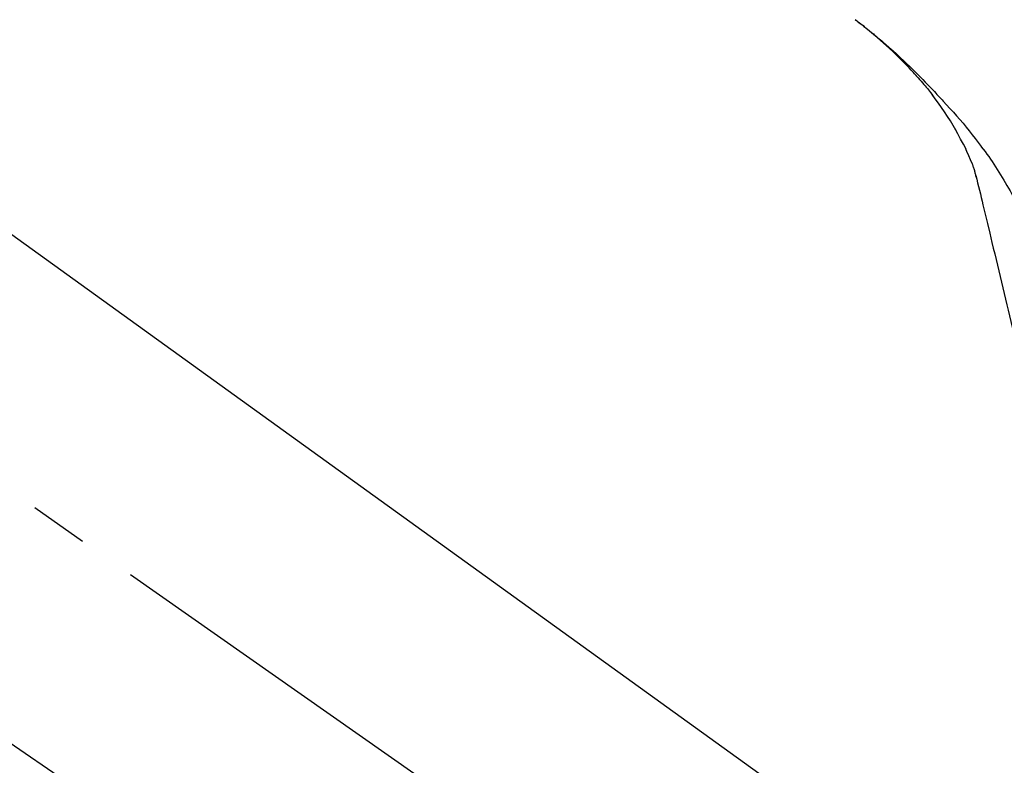
# Model space of a CAD drawing. Extents: x 84007 to 110129, y -21830 to -13430.
# Drawn here: x 89777 to 89883, y -19040 to -18961 of the extents above; entities that cross this region are included whole.
import ezdxf

# ---------------------------------------------------------------- set-up
doc = ezdxf.new("R2010")
doc.units = 0
doc.header["$LTSCALE"] = 50
doc.header["$MEASUREMENT"] = 0
doc.linetypes.add('CENTER2', pattern=[1.125, 0.75, -0.125, 0.125, -0.125])
doc.layers.get('0').update_dxf_attribs({"linetype": 'CONTINUOUS'})
doc.layers.add('150-機器', color=8, linetype='CONTINUOUS')
doc.layers.add('166-寸法B', color=11, linetype='CONTINUOUS')
doc.styles.add('KH001', font='txt')
doc.dimstyles.new('KH1xx030', dxfattribs={"dimscale": 30, "dimtxt": 2, "dimasz": 0.6, "dimexe": 0.3, "dimexo": 1.2, "dimgap": 0.5, "dimtad": 3, "dimdec": 1, "dimdsep": 46, "dimlunit": 6, "dimtxsty": 'KH001', "dimblk": 'DOT', "dimcen": 1, "dimdle": 1, "dimclrd": 256, "dimclre": 256, "dimclrt": 256, "dimadec": 0, "dimazin": 0, "dimtfac": 1, "dimtdec": 1, "dimtix": 1, "dimtmove": 2, "dimatfit": 3, "dimldrblk": 'CLOSEDBLANK', "dimfxl": 1, "dimtolj": 1, "dimtzin": 0, "dimlwd": -1, "dimlwe": -1, "dimarcsym": 0})

# ---------------------------------------------------------------- blocks, each defined once
blk = doc.blocks.new('_Dot')
at = {"color": 0, "linetype": 'ByBlock', "lineweight": -2}
blk.add_line((-0.5, 0), (-1, 0), dxfattribs=at)
at = {"color": 0, "linetype": 'ByBlock', "const_width": 0.5}
blk.add_lwpolyline([(-0.25, 0, 1), (0.25, 0, 1)], format="xyb", close=True, dxfattribs=at)
blk = doc.blocks.new('*D78')
at = {"layer": '166-寸法B', "linetype": 'ByBlock', "transparency": 16777216}
for p, q in [((89331.51, -19108.89), (89331.51, -18828.37)), ((89981.51, -19108.89), (89981.51, -18828.37)), ((89349.51, -18837.37), (89963.51, -18837.37))]:
    blk.add_line(p, q, dxfattribs=at)
at = {"layer": '166-寸法B', "transparency": 16777216, "xscale": 18, "yscale": 18, "zscale": 18, "rotation": 180}
blk.add_blockref('_Dot', (89331.51, -18837.37), dxfattribs=at)
at = {"layer": '166-寸法B', "transparency": 16777216, "xscale": 18, "yscale": 18, "zscale": 18}
blk.add_blockref('_Dot', (89981.51, -18837.37), dxfattribs=at)
at = {"layer": '166-寸法B', "transparency": 16777216, "insert": (89656.51, -18792.37), "char_height": 60, "attachment_point": 5, "style": 'KH001'}
blk.add_mtext('\\A1;650', dxfattribs=at)
blk = doc.blocks.new('_ClosedBlank')
at = {"color": 0, "linetype": 'ByBlock', "lineweight": -2}
for p, q in [((-1, 0.1667), (0, 0)), ((-1, 0.1667), (-1, -0.1667)), ((0, 0), (-1, -0.1667))]:
    blk.add_line(p, q, dxfattribs=at)

msp = doc.modelspace()

# ---------------------------------------------------------------- linework, layer by layer
at = {"layer": '150-機器', "color": 13, "linetype": 'CENTER2'}
msp.add_line((89911.85, -19106.03), (89624.98, -18905.16), dxfattribs=at)
at = {"layer": '150-機器', "color": 13, "linetype": 'Continuous'}
for p, q in [((89753.27, -18966.99), (89873.3, -19053.46)), ((89827.7, -19073.11), (89726.96, -19004.57))]:
    msp.add_line(p, q, dxfattribs=at)
for points in [[(89866.58, -18960.57), (89866.59, -18960.58), (89866.6, -18960.59), (89866.61, -18960.6), (89866.62, -18960.6), (89866.63, -18960.61), (89866.64, -18960.62), (89866.66, -18960.63), (89866.67, -18960.64), (89866.68, -18960.64), (89866.69, -18960.65), (89866.7, -18960.66), (89866.71, -18960.67), (89866.81, -18960.74), (89866.91, -18960.82), (89867.01, -18960.9), (89867.12, -18960.98), (89867.22, -18961.05), (89867.32, -18961.13), (89867.42, -18961.21), (89867.52, -18961.29), (89867.73, -18961.45), (89867.93, -18961.61), (89868.13, -18961.77), (89868.33, -18961.93), (89868.43, -18962.01), (89868.53, -18962.1), (89868.63, -18962.18), (89868.73, -18962.26), (89868.82, -18962.34), (89868.92, -18962.43), (89869.02, -18962.51), (89869.12, -18962.59), (89869.13, -18962.6), (89869.15, -18962.61), (89869.16, -18962.63), (89869.17, -18962.64), (89869.19, -18962.65), (89869.2, -18962.66), (89869.22, -18962.67), (89869.23, -18962.69), (89869.24, -18962.7), (89869.26, -18962.71), (89869.27, -18962.72), (89869.29, -18962.73)], [(89873.04, -18966.49), (89872.93, -18966.36), (89872.82, -18966.24), (89872.7, -18966.11), (89872.59, -18965.98), (89872.37, -18965.74), (89872.14, -18965.5), (89871.91, -18965.26), (89871.69, -18965.03), (89871.34, -18964.68), (89870.98, -18964.33), (89870.62, -18963.99), (89870.26, -18963.65), (89869.94, -18963.37), (89869.62, -18963.08), (89869.3, -18962.8), (89868.98, -18962.52), (89868.68, -18962.26), (89868.38, -18962.01), (89868.07, -18961.75), (89867.77, -18961.5), (89867.58, -18961.35), (89867.39, -18961.2), (89867.19, -18961.05), (89867, -18960.9), (89866.9, -18960.82), (89866.79, -18960.74), (89866.68, -18960.66), (89866.58, -18960.58)], [(89869.29, -18962.73), (89869.43, -18962.85), (89869.56, -18962.97), (89869.7, -18963.09), (89869.84, -18963.2), (89869.98, -18963.32), (89870.12, -18963.45), (89870.26, -18963.57), (89870.39, -18963.69), (89870.68, -18963.95), (89870.96, -18964.2), (89871.24, -18964.46), (89871.52, -18964.72), (89871.67, -18964.86), (89871.81, -18965), (89871.96, -18965.14), (89872.11, -18965.28), (89872.39, -18965.55), (89872.68, -18965.83), (89872.97, -18966.11), (89873.25, -18966.4), (89873.39, -18966.54), (89873.53, -18966.68), (89873.67, -18966.83), (89873.81, -18966.97), (89874.09, -18967.26), (89874.37, -18967.54), (89874.65, -18967.83), (89874.93, -18968.12), (89875.06, -18968.27), (89875.2, -18968.42), (89875.34, -18968.56), (89875.47, -18968.71), (89875.61, -18968.86), (89875.74, -18969.01), (89875.88, -18969.15), (89876.01, -18969.3)], [(89873.04, -18966.49), (89873.08, -18966.53), (89873.11, -18966.56), (89873.14, -18966.6), (89873.18, -18966.64), (89873.21, -18966.68), (89873.24, -18966.71), (89873.28, -18966.75), (89873.31, -18966.79), (89873.47, -18966.97), (89873.63, -18967.15), (89873.78, -18967.33), (89873.94, -18967.51), (89874.06, -18967.65), (89874.19, -18967.79), (89874.31, -18967.94), (89874.43, -18968.08), (89874.55, -18968.23), (89874.66, -18968.38), (89874.78, -18968.53), (89874.89, -18968.68)], [(89873.04, -18966.49), (89873.05, -18966.49), (89873.05, -18966.5), (89873.06, -18966.5), (89873.06, -18966.51), (89873.06, -18966.51), (89873.07, -18966.52), (89873.07, -18966.52), (89873.08, -18966.53), (89873.08, -18966.53), (89873.08, -18966.54), (89873.09, -18966.54), (89873.09, -18966.54)], [(89877.37, -18972.41), (89877.07, -18971.91), (89876.77, -18971.41), (89876.46, -18970.92), (89876.15, -18970.43), (89875.82, -18969.96), (89875.49, -18969.49), (89875.15, -18969.03), (89874.81, -18968.56)], [(89876.01, -18969.3), (89876.37, -18969.69), (89876.73, -18970.07), (89877.09, -18970.46), (89877.44, -18970.86), (89877.79, -18971.25), (89878.13, -18971.65), (89878.47, -18972.06), (89878.79, -18972.47), (89879.12, -18972.88), (89879.44, -18973.3), (89879.75, -18973.72), (89880.06, -18974.15)], [(89878.46, -18974.43), (89878.16, -18973.88), (89877.87, -18973.34), (89877.57, -18972.79), (89877.27, -18972.25)], [(89879.14, -18976.04), (89878.94, -18975.58), (89878.75, -18975.13), (89878.55, -18974.67), (89878.36, -18974.21)], [(89880.06, -18974.15), (89880.07, -18974.15), (89880.07, -18974.15), (89880.07, -18974.15), (89880.07, -18974.15), (89880.07, -18974.16), (89880.07, -18974.16), (89880.07, -18974.16), (89880.07, -18974.16), (89880.08, -18974.16), (89880.08, -18974.16), (89880.08, -18974.17), (89880.08, -18974.17)], [(89880.08, -18974.17), (89880.28, -18974.43), (89880.48, -18974.69), (89880.68, -18974.96), (89880.88, -18975.22), (89881.07, -18975.49), (89881.26, -18975.76), (89881.44, -18976.04), (89881.62, -18976.32), (89881.79, -18976.6), (89881.96, -18976.88), (89882.13, -18977.16), (89882.3, -18977.45)], [(89879.55, -18977.44), (89879.54, -18977.41), (89879.53, -18977.37), (89879.52, -18977.34), (89879.51, -18977.3), (89879.5, -18977.23), (89879.48, -18977.16), (89879.46, -18977.09), (89879.44, -18977.01), (89879.42, -18976.92), (89879.4, -18976.83), (89879.38, -18976.74), (89879.35, -18976.65), (89879.32, -18976.55), (89879.29, -18976.46), (89879.26, -18976.36), (89879.22, -18976.27), (89879.2, -18976.21), (89879.18, -18976.15), (89879.16, -18976.1), (89879.14, -18976.04)], [(89879.51, -18977.24), (89879.6, -18977.64), (89879.69, -18978.03), (89879.79, -18978.42), (89879.88, -18978.82), (89879.98, -18979.21), (89880.07, -18979.6), (89880.17, -18980), (89880.26, -18980.39), (89880.5, -18981.39), (89880.74, -18982.4), (89880.98, -18983.4), (89881.22, -18984.4), (89881.37, -18985.01), (89881.52, -18985.62), (89881.66, -18986.23), (89881.81, -18986.84), (89881.96, -18987.45), (89882.1, -18988.06), (89882.25, -18988.67), (89882.4, -18989.28)], [(89882.3, -18977.45), (89882.48, -18977.73), (89882.65, -18978.01), (89882.82, -18978.3), (89882.99, -18978.59), (89883.16, -18978.88), (89883.32, -18979.17), (89883.47, -18979.46), (89883.63, -18979.76), (89883.77, -18980.06), (89883.92, -18980.36), (89884.06, -18980.66), (89884.21, -18980.96)], [(89882.4, -18989.28), (89882.54, -18989.88), (89882.68, -18990.48), (89882.83, -18991.07), (89882.97, -18991.67), (89883.11, -18992.27), (89883.26, -18992.86), (89883.4, -18993.46), (89883.54, -18994.06), (89883.69, -18994.66), (89883.83, -18995.25), (89883.97, -18995.85), (89884.12, -18996.45)]]:
    msp.add_lwpolyline(points, dxfattribs=at)

# ---------------------------------------------------------------- dimensions: what is measured, and where the dimension line sits
at = {"layer": '166-寸法B'}
dim = msp.add_linear_dim(base=(89981.51, -18837.37), p1=(89331.51, -19144.89), p2=(89981.51, -19144.89), dimstyle='KH1xx030', override={"dimfxl": 0.5, "dimarcsym": 1}, dxfattribs=at)
dim.commit()
dim.dimension.update_dxf_attribs({"geometry": '*D78', "text_midpoint": (89656.51, -18792.37)})

doc.saveas('drawing.dxf')
